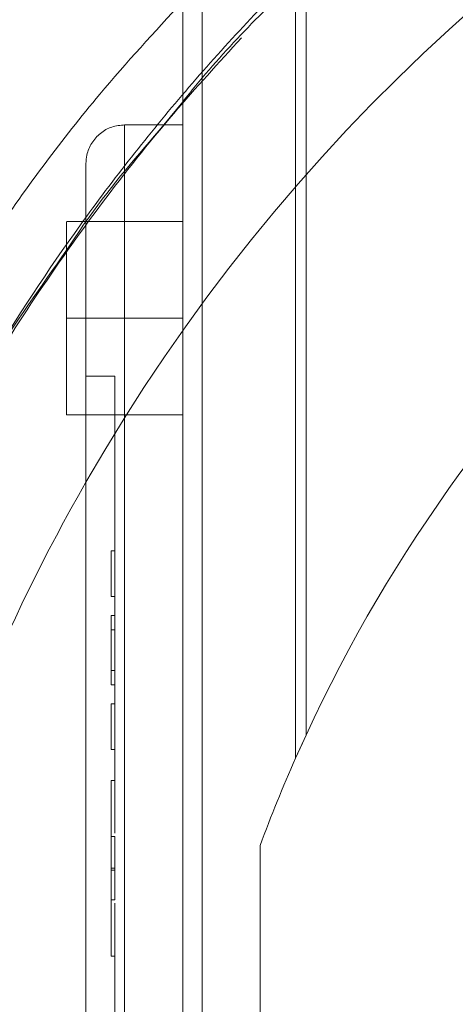
# Paper-space layout 'sales side' of a CAD drawing. Units: inches. Extents: x 0.1 to 10.4, y -0.4 to 7.6.
# Drawn here: x 2.7 to 2.7, y 5.1 to 5.2 of the extents above; entities that cross this region are included whole.
import ezdxf

# ---------------------------------------------------------------- set-up
doc = ezdxf.new("R2010")
doc.units = ezdxf.units.IN
doc.header["$MEASUREMENT"] = 0
pattern_1 = [(45, (-0.2398832313423901, -0.6405635613271692), (-0.08838834764831843, 0.08838834764831845), [])]

psp = doc.layouts.new('sales side')

# ---------------------------------------------------------------- hatches: boundary and pattern name
at = {"lineweight": 0}
h = psp.add_hatch(dxfattribs=at)
h.set_pattern_fill('ANSI31', color=256, style=0)
h.set_pattern_definition(pattern_1)
edge = h.paths.add_edge_path(flags=0)
edge.add_line((2.811474609877942, 5.03854581279997), (2.811474609877942, 5.041301718311783))
edge.add_line((2.811474609877942, 5.041301718311783), (2.82840374373621, 5.041301718311783))
edge.add_line((2.82840374373621, 5.041301718311783), (2.828403743736209, 5.066104867918078))
edge.add_line((2.828403743736209, 5.066104867918078), (2.831159649248021, 5.066104867918078))
edge.add_line((2.831159649248021, 5.066104867918078), (2.831159649248021, 5.105474946658233))
edge.add_line((2.831159649248021, 5.105474946658233), (2.828403743736209, 5.105474946658233))
edge.add_line((2.828403743736209, 5.105474946658233), (2.828403743736208, 5.160593056894454))
edge.add_line((2.828403743736208, 5.160593056894454), (2.83115964924802, 5.160593056894454))
edge.add_line((2.83115964924802, 5.160593056894454), (2.831159649248019, 5.199963135634608))
edge.add_line((2.831159649248019, 5.199963135634608), (2.828403743736208, 5.199963135634608))
edge.add_line((2.828403743736208, 5.199963135634608), (2.823374867801255, 5.257443450595239))
edge.add_line((2.823374867801255, 5.257443450595239), (2.805569098066918, 5.257443450595239))
edge.add_line((2.805569098066918, 5.257443450595239), (2.805569098066917, 5.260592978154292))
edge.add_line((2.805569098066917, 5.260592978154292), (2.795726578381891, 5.260592978154286))
edge.add_line((2.795726578381891, 5.260592978154286), (2.795726578381879, 5.250356836422015))
edge.add_line((2.795726578381879, 5.250356836422015), (2.661868310665331, 5.25035683642178))
edge.add_line((2.661868310665331, 5.25035683642178), (2.661868310665332, 5.260592978154284))
edge.add_line((2.661868310665332, 5.260592978154284), (2.644151775232271, 5.260592978154396))
edge.add_line((2.644151775232271, 5.260592978154396), (2.644151775232273, 5.240908017524482))
edge.add_line((2.644151775232273, 5.240908017524482), (2.659899806728332, 5.22515998602831))
edge.add_line((2.659899806728332, 5.22515998602831), (2.659899806728332, 5.196026127760601))
edge.add_line((2.659899806728332, 5.196026127760601), (2.667773822476367, 5.191480062648861))
edge.add_line((2.667773822476367, 5.191480062648861), (2.667773822476367, 5.176341088390512))
edge.add_line((2.667773822476367, 5.176341088390518), (2.659506105940933, 5.176341088390518))
edge.add_line((2.659506105940933, 5.176341088390512), (2.659506105940933, 5.176183512084322))
edge.add_line((2.659506105940933, 5.176183512084328), (2.658718704366194, 5.176183512084328))
edge.add_line((2.658718704366194, 5.176183512084328), (2.658718704366194, 5.160671824043237))
edge.add_line((2.658718704366194, 5.160671824043467), (2.656356499641858, 5.16067182404335))
edge.add_spline(control_points=[(2.656356499641858, 5.160671824043217), (2.654781696492265, 5.160671824043391), (2.654781696492252, 5.159097020893631)], knot_values=[0, 0, 0, 0.25, 0.25, 0.25], weights=[1, 0.7071067811913297, 0.9999999999952179], degree=2, periodic=0)
edge.add_line((2.654781696492253, 5.15909702089387), (2.654781696492251, 5.150435603571028))
edge.add_line((2.654781696492251, 5.150435603571028), (2.655962798854459, 5.150435603571022))
edge.add_line((2.655962798854459, 5.150435603571022), (2.655962798854459, 5.143329500090348))
edge.add_line((2.655962798854459, 5.143329500090348), (2.655805318539562, 5.143329500090348))
edge.add_line((2.655805318539562, 5.143329500090348), (2.655805318539562, 5.14147022655139))
edge.add_line((2.655805318539562, 5.14147022655139), (2.655962798854459, 5.141470226551395))
edge.add_line((2.655962798854459, 5.141470226551395), (2.655962798854459, 5.140699950772375))
edge.add_line((2.655962798854459, 5.140699950772375), (2.655805318539562, 5.140699950772375))
edge.add_line((2.655805318539562, 5.140699950772375), (2.655805318539562, 5.137872035989995))
edge.add_line((2.655805318539562, 5.137872035989995), (2.655962798854459, 5.137872035989995))
edge.add_line((2.655962798854459, 5.137872035989995), (2.655962798854459, 5.137100933734837))
edge.add_line((2.655962798854459, 5.137100933734837), (2.655805318539562, 5.137100933734837))
edge.add_line((2.655805318539562, 5.137100933734837), (2.655805318539562, 5.135241660195874))
edge.add_line((2.655805318539562, 5.135241660195874), (2.655962798854459, 5.135241660195874))
edge.add_line((2.655962798854459, 5.135241660195874), (2.655962798854459, 5.133984706088523))
edge.add_line((2.655962798854459, 5.133984706088523), (2.655805318539566, 5.133984706088523))
edge.add_line((2.655805318539566, 5.133984706088523), (2.655805318539559, 5.131691996193306))
edge.add_line((2.655805318539559, 5.131691996193306), (2.655962798854461, 5.131691996193299))
edge.add_line((2.655962798854461, 5.131691996193299), (2.655962798854458, 5.129116174844356))
edge.add_line((2.655962798854458, 5.129116174844356), (2.655805318539568, 5.129116174844361))
edge.add_line((2.655805318539568, 5.129116174844361), (2.655805318539568, 5.126826011315367))
edge.add_line((2.655805318539568, 5.126826011315367), (2.655962798854456, 5.126826011315372))
edge.add_line((2.655962798854456, 5.126826011315372), (2.65596279885446, 5.123714164254316))
edge.add_line((2.65596279885446, 5.123714164254316), (2.655805318539562, 5.123714164254316))
edge.add_line((2.655805318539562, 5.123714164254316), (2.655805318539562, 5.121483036007559))
edge.add_line((2.655805318539562, 5.121483036007559), (2.655962798854458, 5.121483036007559))
edge.add_line((2.655962798854458, 5.121483036007559), (2.65596279885446, 5.118366808361249))
edge.add_line((2.65596279885446, 5.118366808361249), (2.655805318539555, 5.118366808361255))
edge.add_line((2.655805318539555, 5.118366808361255), (2.655805318539555, 5.116074098466011))
edge.add_line((2.655805318539555, 5.116074098466011), (2.655962798854464, 5.116074098466011))
edge.add_line((2.655962798854464, 5.116074098466011), (2.655962798854461, 5.113498277117055))
edge.add_line((2.655962798854461, 5.113498277117055), (2.655805318539555, 5.113498277117066))
edge.add_line((2.655805318539555, 5.113498277117066), (2.655805318539554, 5.111208113588082))
edge.add_line((2.655805318539554, 5.111208113588082), (2.65596279885446, 5.111208113588093))
edge.add_line((2.65596279885446, 5.111208113588093), (2.65596279885446, 5.108782482841457))
edge.add_line((2.65596279885446, 5.108782482841457), (2.655805318539562, 5.108782482841429))
edge.add_line((2.655805318539562, 5.108782482841429), (2.655805318539562, 5.106767383331423))
edge.add_line((2.655805318539562, 5.106767383331423), (2.65596279885446, 5.106767383331188))
edge.add_line((2.65596279885446, 5.106767383331188), (2.65596279885446, 5.106544976553836))
edge.add_line((2.65596279885446, 5.106544976553836), (2.655805318539562, 5.10654497655383))
edge.add_line((2.655805318539562, 5.10654497655383), (2.655805318539562, 5.104589023843493))
edge.add_line((2.655805318539562, 5.104589023843493), (2.65596279885446, 5.104589023843269))
edge.add_line((2.65596279885446, 5.104589023843269), (2.65596279885446, 5.101931642595972))
edge.add_line((2.65596279885446, 5.101931642595972), (2.655805318539562, 5.101931642595944))
edge.add_line((2.655805318539562, 5.101931642595944), (2.655805318539562, 5.09586894207064))
edge.add_line((2.655805318539562, 5.09586894207064), (2.65596279885446, 5.095868942070416))
edge.add_line((2.65596279885446, 5.095868942070416), (2.655962798854458, 5.09424467866179))
edge.add_line((2.655962798854458, 5.09424467866179), (2.655805318539562, 5.094244678661672))
edge.add_line((2.655805318539562, 5.094244678661672), (2.655805318539562, 5.092013550415032))
edge.add_line((2.655805318539562, 5.092013550415032), (2.655962798854458, 5.092013550415032))
edge.add_line((2.655962798854458, 5.092013550415032), (2.655962798854457, 5.090982445751476))
edge.add_line((2.655962798854457, 5.090982445751476), (2.655805318539568, 5.090982445751476))
edge.add_line((2.655805318539568, 5.090982445751476), (2.655805318539565, 5.088492416192608))
edge.add_line((2.655805318539565, 5.088492416192608), (2.65596279885446, 5.088492416192625))
edge.add_line((2.65596279885446, 5.088492416192625), (2.65596279885446, 5.086342766121193))
edge.add_line((2.65596279885446, 5.086342766121193), (2.655805318539562, 5.086342766121199))
edge.add_line((2.655805318539562, 5.086342766121199), (2.655805318539562, 5.084111637874442))
edge.add_line((2.655805318539562, 5.084111637874442), (2.65596279885446, 5.084111637874448))
edge.add_line((2.65596279885446, 5.084111637874448), (2.655962798854464, 5.082668756413194))
edge.add_line((2.655962798854464, 5.082668756413194), (2.655805318539557, 5.082668756413189))
edge.add_line((2.655805318539557, 5.082668756413189), (2.655805318539558, 5.080376046517949))
edge.add_line((2.655805318539558, 5.080376046517949), (2.65596279885446, 5.080376046517949))
edge.add_line((2.65596279885446, 5.080376046517949), (2.655962798854456, 5.077800225169029))
edge.add_line((2.655962798854456, 5.077800225169029), (2.655805318539557, 5.077800225169029))
edge.add_line((2.655805318539557, 5.077800225169029), (2.655805318539558, 5.075510061640038))
edge.add_line((2.655805318539558, 5.075510061640038), (2.65596279885446, 5.075510061640033))
edge.add_line((2.65596279885446, 5.075510061640033), (2.65596279885446, 5.068545839791494))
edge.add_line((2.65596279885446, 5.068545839791494), (2.654781696492252, 5.068545839791489))
edge.add_line((2.654781696492252, 5.068545839791489), (2.654781696492252, 5.059884422468663))
edge.add_arc((2.656356499641859, 5.059884422468429), 0.001574803149605861, 179.999999991469, 270.000000000017)
edge.add_line((2.65635649964186, 5.058309619319061), (2.658718704366195, 5.058309619319061))
edge.add_line((2.658718704366195, 5.058309619318831), (2.658718704366195, 5.042640354972006))
edge.add_line((2.658718704366195, 5.042640354972011), (2.659506105940935, 5.042640354972011))
edge.add_line((2.659506105940935, 5.042640354972011), (2.659506105940935, 5.04248282067398))
edge.add_line((2.659506105940935, 5.04248282067398), (2.669605704190021, 5.04248282067398))
edge.add_line((2.669605704190021, 5.04248282067398), (2.673679334287392, 5.041391294779127))
edge.add_line((2.673679334287392, 5.041391294779127), (2.673679334287392, 5.038545812799969))
edge.add_line((2.673679334287392, 5.038545812799969), (2.709112405153531, 5.038545812799969))
edge.add_line((2.709112405153531, 5.038545812799969), (2.709112405153531, 5.041301718311782))
edge.add_line((2.709112405153531, 5.041301718311782), (2.772104531137785, 5.041301718311782))
edge.add_line((2.772104531137785, 5.041301718311782), (2.772104531137785, 5.03854581279997))
edge.add_line((2.772104531137785, 5.03854581279997), (2.811474609877942, 5.03854581279997))
edge = h.paths.add_edge_path(flags=0)
edge.add_arc((2.720923428775574, 5.109411954532249), 0.01968503937007772, 0, 360)
edge = h.paths.add_edge_path(flags=0)
edge.add_line((2.68942736578345, 5.224128860944893), (2.68942736578345, 5.207837151382643))
edge.add_line((2.689427365783449, 5.207837151382519), (2.681553350035419, 5.207837151382637))
edge.add_arc((2.681553350035419, 5.211774159256655), 0.003937007874017276, 180, 270.00000000002586, ccw=False)
edge.add_line((2.677616342161405, 5.211774159256655), (2.677616342161405, 5.224541310978261))
edge.add_line((2.677616342161405, 5.224541310978261), (2.689427365783437, 5.224128860944893))
h = psp.add_hatch(dxfattribs=at)
h.set_pattern_fill('ANSI31', color=256, style=0)
h.set_pattern_definition(pattern_1)
edge = h.paths.add_edge_path(flags=0)
edge.add_line((2.811474609877942, 5.03854581279997), (2.811474609877942, 5.041301718311783))
edge.add_line((2.811474609877942, 5.041301718311783), (2.82840374373621, 5.041301718311783))
edge.add_line((2.82840374373621, 5.041301718311783), (2.828403743736209, 5.066104867918078))
edge.add_line((2.828403743736209, 5.066104867918078), (2.831159649248021, 5.066104867918078))
edge.add_line((2.831159649248021, 5.066104867918078), (2.831159649248021, 5.105474946658233))
edge.add_line((2.831159649248021, 5.105474946658233), (2.828403743736209, 5.105474946658233))
edge.add_line((2.828403743736209, 5.105474946658233), (2.828403743736208, 5.160593056894454))
edge.add_line((2.828403743736208, 5.160593056894454), (2.83115964924802, 5.160593056894454))
edge.add_line((2.83115964924802, 5.160593056894454), (2.831159649248019, 5.199963135634608))
edge.add_line((2.831159649248019, 5.199963135634608), (2.828403743736208, 5.199963135634608))
edge.add_line((2.828403743736208, 5.199963135634608), (2.823374867801255, 5.257443450595239))
edge.add_line((2.823374867801255, 5.257443450595239), (2.805569098066918, 5.257443450595239))
edge.add_line((2.805569098066918, 5.257443450595239), (2.805569098066917, 5.260592978154292))
edge.add_line((2.805569098066917, 5.260592978154292), (2.795726578381891, 5.260592978154286))
edge.add_line((2.795726578381891, 5.260592978154286), (2.795726578381879, 5.250356836422015))
edge.add_line((2.795726578381879, 5.250356836422015), (2.661868310665331, 5.25035683642178))
edge.add_line((2.661868310665331, 5.25035683642178), (2.661868310665332, 5.260592978154284))
edge.add_line((2.661868310665332, 5.260592978154284), (2.644151775232271, 5.260592978154396))
edge.add_line((2.644151775232271, 5.260592978154396), (2.644151775232273, 5.240908017524482))
edge.add_line((2.644151775232273, 5.240908017524482), (2.659899806728332, 5.22515998602831))
edge.add_line((2.659899806728332, 5.22515998602831), (2.659899806728332, 5.196026127760601))
edge.add_line((2.659899806728332, 5.196026127760601), (2.667773822476367, 5.191480062648861))
edge.add_line((2.667773822476367, 5.191480062648861), (2.667773822476367, 5.176341088390512))
edge.add_line((2.667773822476367, 5.176341088390518), (2.659506105940933, 5.176341088390518))
edge.add_line((2.659506105940933, 5.176341088390512), (2.659506105940933, 5.176183512084322))
edge.add_line((2.659506105940933, 5.176183512084328), (2.658718704366194, 5.176183512084328))
edge.add_line((2.658718704366194, 5.176183512084328), (2.658718704366194, 5.160671824043237))
edge.add_line((2.658718704366194, 5.160671824043467), (2.656356499641858, 5.16067182404335))
edge.add_spline(control_points=[(2.656356499641858, 5.160671824043217), (2.654781696492265, 5.160671824043391), (2.654781696492252, 5.159097020893631)], knot_values=[0, 0, 0, 0.25, 0.25, 0.25], weights=[1, 0.7071067811913297, 0.9999999999952179], degree=2, periodic=0)
edge.add_line((2.654781696492253, 5.15909702089387), (2.654781696492251, 5.150435603571028))
edge.add_line((2.654781696492251, 5.150435603571028), (2.655962798854459, 5.150435603571022))
edge.add_line((2.655962798854459, 5.150435603571022), (2.655962798854459, 5.143329500090348))
edge.add_line((2.655962798854459, 5.143329500090348), (2.655805318539562, 5.143329500090348))
edge.add_line((2.655805318539562, 5.143329500090348), (2.655805318539562, 5.14147022655139))
edge.add_line((2.655805318539562, 5.14147022655139), (2.655962798854459, 5.141470226551395))
edge.add_line((2.655962798854459, 5.141470226551395), (2.655962798854459, 5.140699950772375))
edge.add_line((2.655962798854459, 5.140699950772375), (2.655805318539562, 5.140699950772375))
edge.add_line((2.655805318539562, 5.140699950772375), (2.655805318539562, 5.137872035989995))
edge.add_line((2.655805318539562, 5.137872035989995), (2.655962798854459, 5.137872035989995))
edge.add_line((2.655962798854459, 5.137872035989995), (2.655962798854459, 5.137100933734837))
edge.add_line((2.655962798854459, 5.137100933734837), (2.655805318539562, 5.137100933734837))
edge.add_line((2.655805318539562, 5.137100933734837), (2.655805318539562, 5.135241660195874))
edge.add_line((2.655805318539562, 5.135241660195874), (2.655962798854459, 5.135241660195874))
edge.add_line((2.655962798854459, 5.135241660195874), (2.655962798854455, 5.133984706088517))
edge.add_line((2.655962798854455, 5.133984706088517), (2.655805318539563, 5.133984706088523))
edge.add_line((2.655805318539563, 5.133984706088523), (2.655805318539559, 5.131691996193306))
edge.add_line((2.655805318539559, 5.131691996193306), (2.655962798854461, 5.131691996193299))
edge.add_line((2.655962798854461, 5.131691996193299), (2.655962798854459, 5.129116174844356))
edge.add_line((2.655962798854459, 5.129116174844356), (2.655805318539568, 5.129116174844361))
edge.add_line((2.655805318539568, 5.129116174844361), (2.655805318539568, 5.126826011315367))
edge.add_line((2.655805318539568, 5.126826011315367), (2.655962798854456, 5.126826011315372))
edge.add_line((2.655962798854456, 5.126826011315372), (2.65596279885446, 5.123714164254316))
edge.add_line((2.65596279885446, 5.123714164254316), (2.655805318539562, 5.123714164254316))
edge.add_line((2.655805318539562, 5.123714164254316), (2.655805318539562, 5.121483036007559))
edge.add_line((2.655805318539562, 5.121483036007559), (2.655962798854458, 5.121483036007559))
edge.add_line((2.655962798854458, 5.121483036007559), (2.655962798854458, 5.118366808361249))
edge.add_line((2.655962798854458, 5.118366808361249), (2.655805318539555, 5.118366808361255))
edge.add_line((2.655805318539555, 5.118366808361255), (2.655805318539555, 5.116074098466011))
edge.add_line((2.655805318539555, 5.116074098466011), (2.655962798854464, 5.116074098466011))
edge.add_line((2.655962798854464, 5.116074098466011), (2.655962798854461, 5.113498277117055))
edge.add_line((2.655962798854461, 5.113498277117055), (2.655805318539557, 5.113498277117066))
edge.add_line((2.655805318539557, 5.113498277117066), (2.655805318539554, 5.111208113588082))
edge.add_line((2.655805318539554, 5.111208113588082), (2.65596279885446, 5.111208113588093))
edge.add_line((2.65596279885446, 5.111208113588093), (2.65596279885446, 5.108782482841457))
edge.add_line((2.65596279885446, 5.108782482841457), (2.655805318539562, 5.108782482841429))
edge.add_line((2.655805318539562, 5.108782482841429), (2.655805318539562, 5.106767383331423))
edge.add_line((2.655805318539562, 5.106767383331423), (2.65596279885446, 5.106767383331188))
edge.add_line((2.65596279885446, 5.106767383331188), (2.65596279885446, 5.106544976553836))
edge.add_line((2.65596279885446, 5.106544976553836), (2.655805318539562, 5.10654497655383))
edge.add_line((2.655805318539562, 5.10654497655383), (2.655805318539562, 5.104589023843493))
edge.add_line((2.655805318539562, 5.104589023843493), (2.65596279885446, 5.104589023843269))
edge.add_line((2.65596279885446, 5.104589023843269), (2.65596279885446, 5.101931642595972))
edge.add_line((2.65596279885446, 5.101931642595972), (2.655805318539562, 5.101931642595944))
edge.add_line((2.655805318539562, 5.101931642595944), (2.655805318539562, 5.09586894207064))
edge.add_line((2.655805318539562, 5.09586894207064), (2.65596279885446, 5.095868942070416))
edge.add_line((2.65596279885446, 5.095868942070416), (2.655962798854458, 5.09424467866179))
edge.add_line((2.655962798854458, 5.09424467866179), (2.655805318539562, 5.094244678661672))
edge.add_line((2.655805318539562, 5.094244678661672), (2.655805318539562, 5.092013550415032))
edge.add_line((2.655805318539562, 5.092013550415032), (2.655962798854458, 5.092013550415032))
edge.add_line((2.655962798854458, 5.092013550415032), (2.655962798854457, 5.090982445751476))
edge.add_line((2.655962798854457, 5.090982445751476), (2.655805318539568, 5.090982445751476))
edge.add_line((2.655805318539568, 5.090982445751476), (2.655805318539565, 5.088492416192653))
edge.add_line((2.655805318539565, 5.088492416192653), (2.65596279885446, 5.088492416192625))
edge.add_line((2.65596279885446, 5.088492416192625), (2.65596279885446, 5.086342766121193))
edge.add_line((2.65596279885446, 5.086342766121193), (2.655805318539562, 5.086342766121199))
edge.add_line((2.655805318539562, 5.086342766121199), (2.655805318539562, 5.084111637874442))
edge.add_line((2.655805318539562, 5.084111637874442), (2.65596279885446, 5.084111637874448))
edge.add_line((2.65596279885446, 5.084111637874448), (2.655962798854464, 5.082668756413194))
edge.add_line((2.655962798854464, 5.082668756413194), (2.655805318539555, 5.082668756413194))
edge.add_line((2.655805318539555, 5.082668756413194), (2.655805318539558, 5.080376046517949))
edge.add_line((2.655805318539558, 5.080376046517949), (2.65596279885446, 5.080376046517949))
edge.add_line((2.65596279885446, 5.080376046517949), (2.655962798854458, 5.077800225169029))
edge.add_line((2.655962798854458, 5.077800225169029), (2.655805318539557, 5.077800225169029))
edge.add_line((2.655805318539557, 5.077800225169029), (2.655805318539555, 5.075510061640033))
edge.add_line((2.655805318539555, 5.075510061640033), (2.655962798854458, 5.075510061640033))
edge.add_line((2.655962798854458, 5.075510061640033), (2.65596279885446, 5.068545839791494))
edge.add_line((2.65596279885446, 5.068545839791494), (2.654781696492252, 5.068545839791489))
edge.add_line((2.654781696492252, 5.068545839791489), (2.654781696492252, 5.059884422468663))
edge.add_arc((2.656356499641859, 5.059884422468429), 0.001574803149605861, 179.999999991469, 270.000000000017)
edge.add_line((2.65635649964186, 5.058309619319061), (2.658718704366195, 5.058309619319061))
edge.add_line((2.658718704366195, 5.058309619318831), (2.658718704366195, 5.042640354972006))
edge.add_line((2.658718704366195, 5.042640354972011), (2.659506105940935, 5.042640354972011))
edge.add_line((2.659506105940935, 5.042640354972011), (2.659506105940935, 5.04248282067398))
edge.add_line((2.659506105940935, 5.04248282067398), (2.669605704190021, 5.04248282067398))
edge.add_line((2.669605704190021, 5.04248282067398), (2.673679334287392, 5.041391294779127))
edge.add_line((2.673679334287392, 5.041391294779127), (2.673679334287392, 5.038545812799969))
edge.add_line((2.673679334287392, 5.038545812799969), (2.709112405153531, 5.038545812799969))
edge.add_line((2.709112405153531, 5.038545812799969), (2.709112405153531, 5.041301718311782))
edge.add_line((2.709112405153531, 5.041301718311782), (2.772104531137785, 5.041301718311782))
edge.add_line((2.772104531137785, 5.041301718311782), (2.772104531137785, 5.03854581279997))
edge.add_line((2.772104531137785, 5.03854581279997), (2.811474609877942, 5.03854581279997))
edge = h.paths.add_edge_path(flags=0)
edge.add_arc((2.720923428775574, 5.109411954532249), 0.01968503937007772, 0, 360)
edge = h.paths.add_edge_path(flags=0)
edge.add_line((2.68942736578345, 5.224128860944893), (2.68942736578345, 5.207837151382643))
edge.add_line((2.689427365783449, 5.207837151382519), (2.681553350035419, 5.207837151382637))
edge.add_arc((2.681553350035419, 5.211774159256655), 0.003937007874017276, 180, 270.00000000002586, ccw=False)
edge.add_line((2.677616342161405, 5.211774159256655), (2.677616342161405, 5.224541310978261))
edge.add_line((2.677616342161405, 5.224541310978261), (2.689427365783437, 5.224128860944893))

# ---------------------------------------------------------------- linework, layer by layer
at = {"lineweight": 15}
for p, q in [((2.658718704366195, 5.176183512084322), (2.658718704366195, 5.160671824043233)), ((2.658718704366193, 5.161613620719632), (2.657955004321847, 5.160671824043429)), ((2.658718704366193, 5.161613620719632), (2.657955004321847, 5.160671824043429)), ((2.658718704366195, 5.160671824043463), (2.656356499641859, 5.160671824043344)), ((2.654781696492254, 5.159097020893865), (2.654781696492252, 5.150435603571022)), ((2.654781696492252, 5.156734816169198), (2.653994294917448, 5.156734816169198)), ((2.654781696492252, 5.156734816169198), (2.653994294917448, 5.156734816169198)), ((2.65399429491745, 5.152797808295197), (2.65399429491745, 5.148860800421174)), ((2.65399429491745, 5.152797808295197), (2.654781696492253, 5.152797808295197)), ((2.654781696492252, 5.150435603571022), (2.65596279885446, 5.150435603571017)), ((2.654781696492254, 5.068545839791248), (2.654781696492254, 5.150435603570776)), ((2.65596279885446, 5.150435603571017), (2.65596279885446, 5.143329500090344)), ((2.65399429491745, 5.148860800421174), (2.654781696492254, 5.148860800421174)), ((2.65399429491745, 5.148860800421174), (2.654781696492254, 5.148860800421174)), ((2.655805318539562, 5.143329500090344), (2.655805318539562, 5.141470226551386)), ((2.65596279885446, 5.143329500090344), (2.655805318539562, 5.143329500090344)), ((2.655805318539562, 5.141470226551386), (2.65596279885446, 5.141470226551391)), ((2.65596279885446, 5.141470226551391), (2.65596279885446, 5.14069995077237)), ((2.655805318539562, 5.14069995077237), (2.655805318539562, 5.137872035989989)), ((2.65596279885446, 5.14069995077237), (2.655805318539562, 5.14069995077237)), ((2.655805318539562, 5.137872035989989), (2.65596279885446, 5.137872035989989)), ((2.65596279885446, 5.137872035989989), (2.65596279885446, 5.137100933734832)), ((2.655805318539562, 5.137100933734832), (2.655805318539562, 5.135241660195868)), ((2.65596279885446, 5.137100933734832), (2.655805318539562, 5.137100933734832)), ((2.655805318539562, 5.135241660195868), (2.65596279885446, 5.135241660195868)), ((2.65596279885446, 5.135241660195868), (2.655962798854456, 5.133984706088511)), ((2.655962798854456, 5.133984706088511), (2.655805318539564, 5.133984706088518)), ((2.655805318539564, 5.133984706088518), (2.65580531853956, 5.131691996193299)), ((2.65580531853956, 5.131691996193299), (2.655962798854461, 5.131691996193294)), ((2.655962798854461, 5.131691996193294), (2.65596279885446, 5.129116174844351)), ((2.65596279885446, 5.130404643879664), (2.655805318539562, 5.130404643879664)), ((2.65596279885446, 5.129116174844351), (2.655805318539568, 5.129116174844357)), ((2.655805318539568, 5.129116174844357), (2.655805318539568, 5.126826011315362)), ((2.655805318539568, 5.126826011315362), (2.655962798854457, 5.126826011315368)), ((2.655962798854457, 5.126826011315368), (2.655962798854461, 5.123714164254311))]:
    psp.add_line(p, q, dxfattribs=at)
at = {"lineweight": 0}
for p, q in [((2.659506105940936, 5.043718720088354), (2.659506105940935, 5.174745436301072)), ((2.66331188578213, 5.134885824476125), (2.663311885782129, 5.171584400751785)), ((2.663738084149941, 5.135828697254683), (2.663738084149943, 5.171257367242176)), ((2.656356499641859, 5.156734816169203), (2.656356499641859, 5.160671824043221)), ((2.658718704366195, 5.156734816169203), (2.658718704366195, 5.160671824043221)), ((2.658718704365927, 5.156734816169198), (2.654781696492252, 5.156734816169198)), ((2.658718704365927, 5.156734816169198), (2.654781696492252, 5.156734816169198)), ((2.656356499641859, 5.156734816169203), (2.658718704366195, 5.156734816169203)), ((2.65635649964186, 5.062246627192828), (2.656356499641859, 5.156734816169203)), ((2.658718704366196, 5.062246627192828), (2.658718704366195, 5.156734816169203)), ((2.658718704366195, 5.152797808295197), (2.65399429491745, 5.152797808295197)), ((2.654781696492253, 5.152797808295197), (2.658718704366195, 5.152797808295197)), ((2.654781696492254, 5.148860800421174), (2.658718704366195, 5.148860800421174)), ((2.654781696492254, 5.148860800421174), (2.658718704366195, 5.148860800421174)), ((2.655962798854508, 5.141470226551391), (2.655962798854508, 5.143329500090344)), ((2.65596279885446, 5.140116443005831), (2.65596279885446, 5.14069995077237)), ((2.65596279885446, 5.140116443005831), (2.655805318539562, 5.140116443005831)), ((2.65596279885446, 5.138456169837832), (2.65596279885446, 5.140116443005831)), ((2.65596279885446, 5.138456169837832), (2.655805318539562, 5.138456169837832)), ((2.65596279885446, 5.137872035989989), (2.65596279885446, 5.138456169837832)), ((2.655962798854508, 5.135241660195868), (2.655962798854508, 5.137100933734832)), ((2.663738084149941, 5.135828697254436), (2.66331188578213, 5.134885824476114)), ((2.663738084149941, 5.135828697254436), (2.66331188578213, 5.134885824476114)), ((2.661868310665342, 5.131332286669135), (2.661868310665343, 5.087491622394877)), ((2.65596279885446, 5.130332016007049), (2.655805318539559, 5.130332016007054))]:
    psp.add_line(p, q, dxfattribs=at)
at = {"lineweight": 0, "flags": 128}
psp.add_lwpolyline([(2.663738084149941, 5.135828697254683), (2.663589415115249, 5.13550445946401), (2.66331188578213, 5.134885824476125)], dxfattribs=at)
psp.add_lwpolyline([(2.663738084149941, 5.135828697254683), (2.663589415115249, 5.13550445946401), (2.66331188578213, 5.134885824476125)], dxfattribs=at)
at = {"lineweight": 0}
for centre, radius, start, end in [((2.720952944993227, 5.108191486826826), 0.07627344632478547, 298.72062929114, 150.1755024261835), ((2.720923428775549, 5.109411954532256), 0.06299212598422788, 110.3641348063009, 155.2054463162383), ((2.720923428775549, 5.109411954532009), 0.0629921259842245, 156.1466114853762, 159.6358651936726)]:
    psp.add_arc(centre, radius, start, end, dxfattribs=at)
at = {"lineweight": 15}
psp.add_arc((2.720952944993227, 5.108191486826826), 0.07627344632478605, 150.1755024261835, 180.0000000000021, dxfattribs=at)
at = {"lineweight": 0}
for points, knots in [([(2.642767425490034, 5.132855436187385), (2.643046144474735, 5.133778594114304), (2.643864439587921, 5.136488906872887), (2.645614867931645, 5.140864231478911), (2.647989925894344, 5.145966673950258), (2.650929202715252, 5.151256433957665), (2.654491753403514, 5.156670608488433), (2.658784393914632, 5.162137515501891), (2.663581571952567, 5.16728358893371), (2.668790039638667, 5.171985517920389), (2.674335988876947, 5.176195733310961), (2.680176816801795, 5.17990226408552), (2.686377745746041, 5.183136319844674), (2.692868772095031, 5.185839652541831), (2.699597537644459, 5.187985342285417), (2.706536578247223, 5.189541726238435), (2.713678474297553, 5.190541840588913), (2.718521680893276, 5.190667188386513), (2.720952944993227, 5.190730112318063)], [0, 0, 0, 0, 0.02777737855622694, 0.0815520089311155, 0.1355744175293421, 0.1898689431462433, 0.2557543146935891, 0.3221000000032406, 0.3899018342745266, 0.4582087672539106, 0.5240172671793414, 0.5902904749717247, 0.6572860086877572, 0.7252729371116644, 0.792635441664464, 0.8605030776860035, 0.929973282664573, 1, 1, 1, 1]), ([(2.642767425490034, 5.132855436187385), (2.643046144474735, 5.133778594114304), (2.643864439587921, 5.136488906872887), (2.645614867931645, 5.140864231478911), (2.647989925894344, 5.145966673950258), (2.650929202715252, 5.151256433957665), (2.654491753403514, 5.156670608488433), (2.658784393914632, 5.162137515501891), (2.663581571952567, 5.16728358893371), (2.668790039638667, 5.171985517920389), (2.674335988876947, 5.176195733310961), (2.680176816801795, 5.17990226408552), (2.686377745746041, 5.183136319844674), (2.692868772095031, 5.185839652541831), (2.699597537644459, 5.187985342285417), (2.706536578247223, 5.189541726238435), (2.713678474297553, 5.190541840588913), (2.718521680893276, 5.190667188386513), (2.720952944993227, 5.190730112318063)], [0, 0, 0, 0, 0.02777737855622694, 0.0815520089311155, 0.1355744175293421, 0.1898689431462433, 0.2557543146935891, 0.3221000000032406, 0.3899018342745266, 0.4582087672539106, 0.5240172671793414, 0.5902904749717247, 0.6572860086877572, 0.7252729371116644, 0.792635441664464, 0.8605030776860035, 0.929973282664573, 1, 1, 1, 1]), ([(2.720952944993227, 5.190171491501912), (2.718415920949699, 5.190104001550077), (2.713612684032626, 5.189976225769229), (2.706586036036442, 5.188992135879022), (2.699863009091625, 5.18751618525231), (2.693209750075011, 5.185443340927967), (2.686772082007002, 5.182819229341854), (2.680621896504479, 5.17968612589855), (2.674770089766705, 5.176061913391812), (2.669164391693467, 5.171921036293459), (2.663978660219599, 5.167285069344268), (2.660492433143594, 5.163818983478895), (2.658891845970345, 5.161828896048497), (2.658718704366193, 5.161613620719632)], [0, 0, 0, 0, 0.1077440738881845, 0.2039871536164607, 0.3008986990964608, 0.3999160026669545, 0.4996596312563035, 0.5959021577380067, 0.6928080642148572, 0.7918000386709546, 0.8915101200687311, 0.988264236925503, 1, 1, 1, 1]), ([(2.720952944993227, 5.190171491501912), (2.718415920949699, 5.190104001550077), (2.713612684032626, 5.189976225769229), (2.706586036036442, 5.188992135879022), (2.699863009091625, 5.18751618525231), (2.693209750075011, 5.185443340927967), (2.686772082007002, 5.182819229341854), (2.680621896504479, 5.17968612589855), (2.674770089766705, 5.176061913391812), (2.669164391693467, 5.171921036293459), (2.663978660219599, 5.167285069344268), (2.660492433143594, 5.163818983478895), (2.658891845970345, 5.161828896048497), (2.658718704366193, 5.161613620719632)], [0, 0, 0, 0, 0.1077440738881845, 0.2039871536164607, 0.3008986990964608, 0.3999160026669545, 0.4996596312563035, 0.5959021577380067, 0.6928080642148572, 0.7918000386709546, 0.8915101200687311, 0.988264236925503, 1, 1, 1, 1]), ([(2.720952944993228, 5.026258096268835), (2.719388841914698, 5.026282456358345), (2.717197344799988, 5.026316587782677), (2.713970957634108, 5.026544051216471), (2.711230690504788, 5.026815229985802), (2.707972739617443, 5.027268676852627), (2.704566658244538, 5.027885548701837), (2.701021980524139, 5.028688324498948), (2.697396008863012, 5.029683644947197), (2.693725533830073, 5.030877418344287), (2.690041244293028, 5.032272857090949), (2.686368738203517, 5.033871411099151), (2.682730146737187, 5.035673015101594), (2.679145091480128, 5.037676322452176), (2.675631320044649, 5.039878858295674), (2.672205127086813, 5.042277134886413), (2.668881635878146, 5.044866738725399), (2.665674987435936, 5.0476423998569), (2.662598467328604, 5.050598049002507), (2.659664589846046, 5.053726866609615), (2.656885152624887, 5.057021326499159), (2.654271270607121, 5.060473235984863), (2.651833395462223, 5.064073773760862), (2.649581324783568, 5.06781352646743), (2.647524204144098, 5.071682524578378), (2.645670524263028, 5.075670278060895), (2.644028114954564, 5.079765812118584), (2.642604137125102, 5.083957703227972), (2.641405073801296, 5.088234115602378), (2.640436720966554, 5.09258283815728), (2.639704178843316, 5.096991322004949), (2.63921184416053, 5.101446718469698), (2.63896340388125, 5.105935917583984), (2.638961830827327, 5.110445587002111), (2.639209381657527, 5.114962211157932), (2.639707597534425, 5.119472130834013), (2.640457308423396, 5.123961582439144), (2.641458640021467, 5.128416738423867), (2.642711029975922, 5.132823742927067), (2.644213231908859, 5.137168763417532), (2.645963392614123, 5.141437979970967), (2.647958888384692, 5.145617804724061), (2.650197107846825, 5.149694232016813), (2.652672735448908, 5.153655445569651), (2.655388253411038, 5.157482180793316), (2.658188734868616, 5.161024563699105), (2.660182753663785, 5.163197480332705), (2.66111407586729, 5.164212358182473)], [0, 0, 0, 0, 0.02463560753719529, 0.03451745832996513, 0.05094409609970506, 0.06800640131178746, 0.0863222211917586, 0.1054589834534271, 0.1252434126280609, 0.1455372682031314, 0.16624229480455, 0.1872858031443462, 0.2086130378800015, 0.2301819747069104, 0.2519598236280318, 0.27392062359468, 0.2960435561565598, 0.3183117414963085, 0.3407113642113594, 0.3632310286073722, 0.3858612765539385, 0.4085942224945507, 0.4314232741136838, 0.4543429166339356, 0.4773485451555227, 0.5004363337860276, 0.5236031333635657, 0.5468463918794275, 0.57016409325444, 0.593554711263571, 0.6170171764147377, 0.6405508542377003, 0.6641555340026504, 0.6878314275632694, 0.7115791782901983, 0.7353998798798135, 0.7592951099563593, 0.7832669747761279, 0.8073181715789433, 0.8314520717472814, 0.8556728305068554, 0.8799855313404022, 0.9043963769649735, 0.9289129438114393, 0.9535445256030727, 0.9783026043259846, 1, 1, 1, 1]), ([(2.720952944993228, 5.026258096268835), (2.719388841914698, 5.026282456358345), (2.717197344799988, 5.026316587782677), (2.713970957634108, 5.026544051216471), (2.711230690504788, 5.026815229985802), (2.707972739617443, 5.027268676852627), (2.704566658244538, 5.027885548701837), (2.701021980524139, 5.028688324498948), (2.697396008863012, 5.029683644947197), (2.693725533830073, 5.030877418344287), (2.690041244293028, 5.032272857090949), (2.686368738203517, 5.033871411099151), (2.682730146737187, 5.035673015101594), (2.679145091480128, 5.037676322452176), (2.675631320044649, 5.039878858295674), (2.672205127086813, 5.042277134886413), (2.668881635878146, 5.044866738725399), (2.665674987435936, 5.0476423998569), (2.662598467328604, 5.050598049002507), (2.659664589846046, 5.053726866609615), (2.656885152624887, 5.057021326499159), (2.654271270607121, 5.060473235984863), (2.651833395462223, 5.064073773760862), (2.649581324783568, 5.06781352646743), (2.647524204144098, 5.071682524578378), (2.645670524263028, 5.075670278060895), (2.644028114954564, 5.079765812118584), (2.642604137125102, 5.083957703227972), (2.641405073801296, 5.088234115602378), (2.640436720966554, 5.09258283815728), (2.639704178843316, 5.096991322004949), (2.63921184416053, 5.101446718469698), (2.63896340388125, 5.105935917583984), (2.638961830827327, 5.110445587002111), (2.639209381657527, 5.114962211157932), (2.639707597534425, 5.119472130834013), (2.640457308423396, 5.123961582439144), (2.641458640021467, 5.128416738423867), (2.642711029975922, 5.132823742927067), (2.644213231908859, 5.137168763417532), (2.645963392614123, 5.141437979970967), (2.647958888384692, 5.145617804724061), (2.650197107846825, 5.149694232016813), (2.652672735448908, 5.153655445569651), (2.655388253411038, 5.157482180793316), (2.658188734868616, 5.161024563699105), (2.660182753663785, 5.163197480332705), (2.66111407586729, 5.164212358182473)], [0, 0, 0, 0, 0.02463560753719529, 0.03451745832996513, 0.05094409609970506, 0.06800640131178746, 0.0863222211917586, 0.1054589834534271, 0.1252434126280609, 0.1455372682031314, 0.16624229480455, 0.1872858031443462, 0.2086130378800015, 0.2301819747069104, 0.2519598236280318, 0.27392062359468, 0.2960435561565598, 0.3183117414963085, 0.3407113642113594, 0.3632310286073722, 0.3858612765539385, 0.4085942224945507, 0.4314232741136838, 0.4543429166339356, 0.4773485451555227, 0.5004363337860276, 0.5236031333635657, 0.5468463918794275, 0.57016409325444, 0.593554711263571, 0.6170171764147377, 0.6405508542377003, 0.6641555340026504, 0.6878314275632694, 0.7115791782901983, 0.7353998798798135, 0.7592951099563593, 0.7832669747761279, 0.8073181715789433, 0.8314520717472814, 0.8556728305068554, 0.8799855313404022, 0.9043963769649735, 0.9289129438114393, 0.9535445256030727, 0.9783026043259846, 1, 1, 1, 1]), ([(2.657955004321847, 5.160671824043429), (2.656898737099821, 5.159449414379239), (2.655487968594144, 5.157816743195934), (2.654294254299832, 5.156022642756415), (2.653994294917451, 5.155571816907774)], [0, 0, 0, 0, 0.7487176087193478, 1, 1, 1, 1]), ([(2.657955004321847, 5.160671824043429), (2.656898737099821, 5.159449414379239), (2.655487968594144, 5.157816743195934), (2.654294254299832, 5.156022642756415), (2.653994294917451, 5.155571816907774)], [0, 0, 0, 0, 0.7487176087193478, 1, 1, 1, 1]), ([(2.654781696492252, 5.156734816169203), (2.654809459173088, 5.156734816169251), (2.654867234910122, 5.156734816169351), (2.655293216933739, 5.156734816169335), (2.655822986923089, 5.156734816169317), (2.656183340683558, 5.156734816169241), (2.656356499641859, 5.156734816169203)], [0, 0, 0, 0, 0.270261331811893, 0.5624293896400833, 0.7897364218571521, 1, 1, 1, 1]), ([(2.654781696492252, 5.156734816169203), (2.654809459173088, 5.156734816169251), (2.654867234910122, 5.156734816169351), (2.655293216933739, 5.156734816169335), (2.655822986923089, 5.156734816169317), (2.656183340683558, 5.156734816169241), (2.656356499641859, 5.156734816169203)], [0, 0, 0, 0, 0.270261331811893, 0.5624293896400833, 0.7897364218571521, 1, 1, 1, 1]), ([(2.65596279885446, 5.131829799342906), (2.655962798854459, 5.131856281050316), (2.655962798854458, 5.132210388946942), (2.655962798854458, 5.132831164220837), (2.655962798854461, 5.133416100682621), (2.655962798854461, 5.133797225913512), (2.655962798854457, 5.133916605044934), (2.655962798854456, 5.133984706088511)], [0, 0, 0, 0, 0.02459471499632937, 0.3288754256108662, 0.633348408617558, 0.7908398586486203, 1, 1, 1, 1]), ([(2.65596279885446, 5.131829799342906), (2.655962798854461, 5.131856281050316), (2.655962798854452, 5.132210388946942), (2.655962798854462, 5.132831164220836), (2.655962798854462, 5.133416100682621), (2.655962798854458, 5.133797225913511), (2.655962798854459, 5.133916605044937), (2.65596279885446, 5.133984706088518)], [0, 0, 0, 0, 0.02459471499631498, 0.3288754256106738, 0.6333484086171876, 0.7908398586481576, 1, 1, 1, 1]), ([(2.655962798854457, 5.126826011315368), (2.655962798854458, 5.126852496155517), (2.655962798854461, 5.126968378170534), (2.65596279885446, 5.127349891443456), (2.655962798854458, 5.128006454142937), (2.65596279885446, 5.128566501192125), (2.655962798854459, 5.128855287351545), (2.655962798854458, 5.128978371694739)], [0, 0, 0, 0, 0.09437886854890135, 0.4129461760206242, 0.7319797296139793, 0.8857663434777254, 1, 1, 1, 1]), ([(2.655962798854457, 5.126826011315368), (2.655962798854458, 5.126852496155517), (2.655962798854461, 5.126968378170534), (2.65596279885446, 5.127349891443456), (2.655962798854458, 5.128006454142937), (2.65596279885446, 5.128566501192125), (2.655962798854459, 5.128855287351545), (2.655962798854458, 5.128978371694739)], [0, 0, 0, 0, 0.09437886854890135, 0.4129461760206242, 0.7319797296139793, 0.8857663434777254, 1, 1, 1, 1])]:
    psp.add_open_spline(points, degree=3, knots=knots, dxfattribs=at)
at = {"lineweight": 15}
for points, knots in [([(2.657514353433483, 5.052010406720377), (2.656370063330696, 5.053312606110612), (2.653623471317618, 5.056438221228617), (2.649872617645699, 5.061783913132449), (2.64621049235908, 5.067920760405539), (2.643102413029908, 5.074321658365769), (2.640514610324652, 5.081022034007253), (2.638509497719266, 5.08791220098517), (2.637097893818706, 5.094921837004116), (2.636279429693215, 5.101991042853183), (2.636055908701752, 5.109180926464044), (2.636444617720624, 5.11634795437297), (2.637433397303014, 5.123431028655812), (2.639001713046984, 5.130373462017459), (2.641171284783331, 5.13723319659611), (2.643912261207928, 5.143867208396752), (2.647187212542405, 5.150226984996328), (2.650978736273959, 5.156246902978283), (2.65480903744684, 5.16144992886569), (2.657574556119727, 5.164453046407551), (2.658718704366195, 5.16569549387433)], [0, 0, 0, 0, 0.04168882903330461, 0.1000639650544214, 0.1567900302531686, 0.213516103022296, 0.2710518920456877, 0.3294259037816414, 0.3859721037188845, 0.4429137083609819, 0.5004676855810459, 0.5588604885315019, 0.6154139773650017, 0.6723630217173524, 0.7299247307157982, 0.788325709566193, 0.8448765352745748, 0.9018229951776449, 0.95938228549588, 0.9999999999999999, 0.9999999999999999, 0.9999999999999999, 0.9999999999999999]), ([(2.657514353433483, 5.052010406720377), (2.656370063330696, 5.053312606110612), (2.653623471317618, 5.056438221228617), (2.649872617645699, 5.061783913132449), (2.64621049235908, 5.067920760405539), (2.643102413029908, 5.074321658365769), (2.640514610324652, 5.081022034007253), (2.638509497719266, 5.08791220098517), (2.637097893818706, 5.094921837004116), (2.636279429693215, 5.101991042853183), (2.636055908701752, 5.109180926464044), (2.636444617720624, 5.11634795437297), (2.637433397303014, 5.123431028655812), (2.639001713046984, 5.130373462017459), (2.641171284783331, 5.13723319659611), (2.643912261207928, 5.143867208396752), (2.647187212542405, 5.150226984996328), (2.650978736273959, 5.156246902978283), (2.65480903744684, 5.16144992886569), (2.657574556119727, 5.164453046407551), (2.658718704366195, 5.16569549387433)], [0, 0, 0, 0, 0.04168882903330461, 0.1000639650544214, 0.1567900302531686, 0.213516103022296, 0.2710518920456877, 0.3294259037816414, 0.3859721037188845, 0.4429137083609819, 0.5004676855810459, 0.5588604885315019, 0.6154139773650017, 0.6723630217173524, 0.7299247307157982, 0.788325709566193, 0.8448765352745748, 0.9018229951776449, 0.95938228549588, 0.9999999999999999, 0.9999999999999999, 0.9999999999999999, 0.9999999999999999]), ([(2.656356499641859, 5.160671824043233), (2.656179454069324, 5.160654415376532), (2.655825362924253, 5.160619598043133), (2.655353434629524, 5.16034808671693), (2.654997287157652, 5.159948485310095), (2.654808579485028, 5.159505693413684), (2.654789333206288, 5.159213113443184), (2.654781696492249, 5.159097020893642)], [0, 0, 0, 0, 0.2146938609615308, 0.4293877219227117, 0.6440815828821473, 0.8587754438495658, 1, 1, 1, 1]), ([(2.656356499641859, 5.160671824043233), (2.656179454069324, 5.160654415376532), (2.655825362924253, 5.160619598043133), (2.655353434629524, 5.16034808671693), (2.654997287157652, 5.159948485310095), (2.654808579485028, 5.159505693413684), (2.654789333206288, 5.159213113443184), (2.654781696492249, 5.159097020893642)], [0, 0, 0, 0, 0.2146938609615308, 0.4293877219227117, 0.6440815828821473, 0.8587754438495658, 1, 1, 1, 1]), ([(2.65399429491745, 5.156684458472488), (2.65399429491745, 5.156698151399836), (2.65399429491745, 5.156751729118501), (2.653994294917449, 5.156385777378451), (2.653994294917452, 5.155624618624259), (2.653994294917447, 5.154515654978355), (2.653994294917455, 5.153514666996692), (2.65399429491745, 5.152935903293714), (2.65399429491745, 5.152797808295191)], [0, 0, 0, 0, 0.07372450046200314, 0.2884694005761561, 0.5032143006866832, 0.7179592008045758, 0.9327041009172262, 1, 1, 1, 1]), ([(2.65399429491745, 5.156684458472488), (2.65399429491745, 5.156698151399836), (2.65399429491745, 5.156751729118501), (2.653994294917449, 5.156385777378451), (2.653994294917452, 5.155624618624259), (2.653994294917447, 5.154515654978355), (2.653994294917455, 5.153514666996692), (2.65399429491745, 5.152935903293714), (2.65399429491745, 5.152797808295191)], [0, 0, 0, 0, 0.07372450046200314, 0.2884694005761561, 0.5032143006866832, 0.7179592008045758, 0.9327041009172262, 1, 1, 1, 1]), ([(2.653994294917451, 5.155571816907774), (2.652957214378593, 5.15409821672825), (2.650561652657921, 5.150694334339779), (2.647434476073897, 5.145034634782336), (2.644523655641032, 5.138706517900851), (2.642161642564802, 5.132151033315638), (2.640330081450313, 5.125343853419006), (2.639081980516444, 5.11840386920978), (2.638421156918064, 5.111416710092739), (2.63833949712768, 5.10439806811181), (2.638850604890819, 5.097314166844067), (2.639959324027564, 5.090296536152502), (2.64164304375164, 5.083427673468418), (2.643887223048613, 5.076718986947547), (2.646719933917878, 5.070147338318192), (2.650086943733454, 5.063820872766676), (2.65400114213469, 5.057864843334407), (2.656889292437817, 5.05390265560855), (2.65860308369153, 5.052031935478904), (2.658718704366195, 5.051905727620723)], [0, 0, 0, 0, 0.04833547363868691, 0.1116505479188427, 0.1731802976637833, 0.2351327293550104, 0.2984130130844514, 0.3621498983890613, 0.4241402816018886, 0.4865563504220067, 0.5503094450925583, 0.6145221608321152, 0.6769965584991806, 0.7398993772123962, 0.8041460738548677, 0.8688538377917637, 0.9319160852373247, 0.9954067287123878, 1, 1, 1, 1]), ([(2.653994294917451, 5.155571816907774), (2.652957214378593, 5.15409821672825), (2.650561652657921, 5.150694334339779), (2.647434476073897, 5.145034634782336), (2.644523655641032, 5.138706517900851), (2.642161642564802, 5.132151033315638), (2.640330081450313, 5.125343853419006), (2.639081980516444, 5.11840386920978), (2.638421156918064, 5.111416710092739), (2.63833949712768, 5.10439806811181), (2.638850604890819, 5.097314166844067), (2.639959324027564, 5.090296536152502), (2.64164304375164, 5.083427673468418), (2.643887223048613, 5.076718986947547), (2.646719933917878, 5.070147338318192), (2.650086943733454, 5.063820872766676), (2.65400114213469, 5.057864843334407), (2.656889292437817, 5.05390265560855), (2.65860308369153, 5.052031935478904), (2.658718704366195, 5.051905727620723)], [0, 0, 0, 0, 0.04833547363868691, 0.1116505479188427, 0.1731802976637833, 0.2351327293550104, 0.2984130130844514, 0.3621498983890613, 0.4241402816018886, 0.4865563504220067, 0.5503094450925583, 0.6145221608321152, 0.6769965584991806, 0.7398993772123962, 0.8041460738548677, 0.8688538377917637, 0.9319160852373247, 0.9954067287123878, 1, 1, 1, 1]), ([(2.655805318539562, 5.130404643879664), (2.655805318539562, 5.13051002701295), (2.655805318539562, 5.130775046833342), (2.655805318539565, 5.131178209215584), (2.65580531853957, 5.131514648578285), (2.655805318539562, 5.131639696299747), (2.65580531853956, 5.131691996193299)], [0, 0, 0, 0, 0.1980049896211485, 0.4979473009534763, 0.7900217420144423, 1, 1, 1, 1]), ([(2.655805318539562, 5.130404643879664), (2.655805318539562, 5.13051002701295), (2.655805318539562, 5.130775046833342), (2.655805318539565, 5.131178209215584), (2.65580531853957, 5.131514648578285), (2.655805318539562, 5.131639696299747), (2.65580531853956, 5.131691996193299)], [0, 0, 0, 0, 0.1980049896211485, 0.4979473009534763, 0.7900217420144423, 1, 1, 1, 1]), ([(2.655805318539568, 5.129116174844357), (2.655805318539568, 5.129148518102111), (2.65580531853957, 5.129236010176735), (2.655805318539557, 5.129477486477774), (2.655805318539564, 5.129884089931363), (2.655805318539562, 5.130211254715474), (2.655805318539562, 5.130404643879664)], [0, 0, 0, 0, 0.1455834822665949, 0.3938193545918415, 0.6416828031091215, 1, 1, 1, 1]), ([(2.655805318539568, 5.129116174844357), (2.655805318539568, 5.129148518102111), (2.65580531853957, 5.129236010176735), (2.655805318539557, 5.129477486477774), (2.655805318539564, 5.129884089931363), (2.655805318539562, 5.130211254715474), (2.655805318539562, 5.130404643879664)], [0, 0, 0, 0, 0.1455834822665949, 0.3938193545918415, 0.6416828031091215, 1, 1, 1, 1])]:
    psp.add_open_spline(points, degree=3, knots=knots, dxfattribs=at)

doc.saveas('drawing.dxf')
